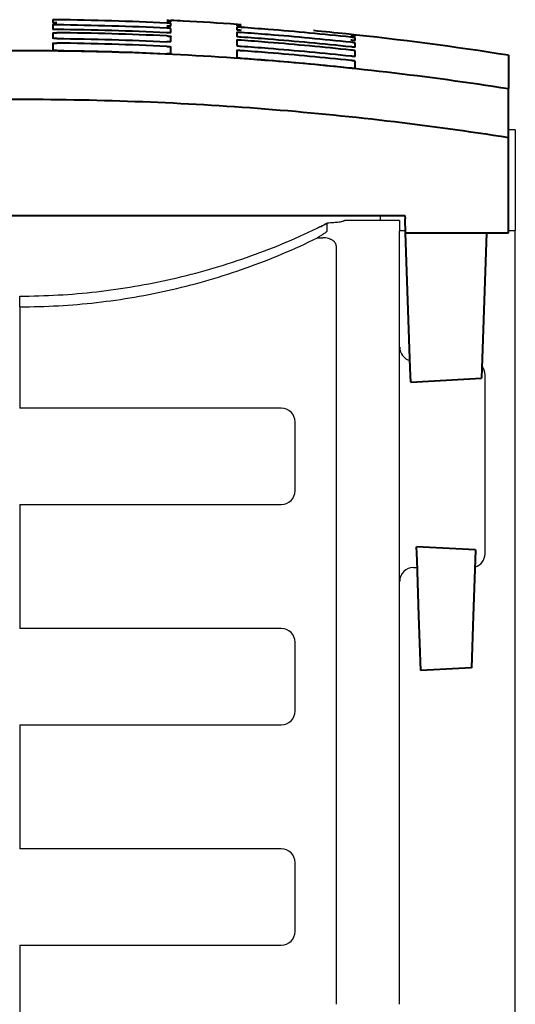
# Model space of a CAD drawing. Units: inches. Extents: x 0 to 16.4, y 0 to 11.6.
# Drawn here: x 11.8 to 12.1, y 9.9 to 10.6 of the extents above; entities that cross this region are included whole.
import ezdxf

# ---------------------------------------------------------------- set-up
doc = ezdxf.new("R2010")
doc.units = ezdxf.units.IN
doc.header["$MEASUREMENT"] = 0
doc.layers.add('BASIC_DEVICE', color=179, linetype='Continuous')
doc.layers.add('COVER', color=5, linetype='Continuous', lineweight=40)

msp = doc.modelspace()

# ---------------------------------------------------------------- linework, layer by layer
at = {"layer": 'BASIC_DEVICE'}
for p, q in [((12.10507, 10.51826), (12.10015, 10.51826)), ((12.10507, 10.51826), (12.10507, 10.48483)), ((12.10507, 10.48483), (12.10507, 10.47502)), ((12.10507, 10.47502), (12.10507, 10.45218)), ((12.02239, 10.45337), (11.98292, 10.45337)), ((12.02239, 10.45337), (12.02239, 10.44593)), ((12.10507, 10.45218), (12.10507, 10.44623)), ((12.10015, 10.44623), (12.10507, 10.44623)), ((12.10507, 9.19267), (12.10507, 10.44623)), ((11.75074, 10.39181), (11.75074, 10.31944)), ((12.08342, 10.2153), (12.08342, 10.34326)), ((11.93775, 10.31944), (11.75074, 10.31944)), ((11.94759, 10.26038), (11.94759, 10.30959)), ((11.75074, 10.25054), (11.75074, 10.16196)), ((11.75074, 10.25054), (11.93775, 10.25054)), ((12.03224, 10.20546), (12.03498, 10.20546)), ((11.93775, 10.16196), (11.75074, 10.16196)), ((11.94759, 10.1029), (11.94759, 10.15211)), ((11.75074, 10.09306), (11.75074, 10.00448)), ((11.75074, 10.09306), (11.93775, 10.09306)), ((11.93775, 10.00448), (11.75074, 10.00448)), ((11.94759, 9.94542), (11.94759, 9.99463)), ((11.75074, 9.93558), (11.93775, 9.93558)), ((11.75074, 9.93558), (11.75074, 9.80029))]:
    msp.add_line(p, q, dxfattribs=at)
for centre, start, end in [((12.03224, 10.36294), 180, 255.72096), ((12.07358, 10.34326), 0, 39.45513), ((11.93775, 10.30959), 0, 90), ((11.93775, 10.26038), 270, 0), ((12.07358, 10.2153), 285.20575, 0), ((12.03224, 10.19562), 90, 180), ((11.93775, 10.15211), 0, 90), ((11.93775, 10.1029), 270, 0), ((11.93775, 9.99463), 0, 90), ((11.93775, 9.94542), 270, 0)]:
    msp.add_arc(centre, 0.00984, start, end, dxfattribs=at)
for points in [[(11.97052, 10.45158), (11.96825, 10.45034), (11.96591, 10.44914), (11.96351, 10.44799)], [(11.96351, 10.44799), (11.96591, 10.44914), (11.96825, 10.45034), (11.97052, 10.45158)], [(11.97052, 10.44593), (11.97052, 10.44785), (11.97052, 10.44973), (11.97052, 10.45158)], [(12.02239, 10.33475), (12.02239, 10.36135), (12.02239, 10.44338), (12.02239, 10.44593)], [(11.96373, 10.44115), (11.96494, 10.44114), (11.96615, 10.44114), (11.96736, 10.44113)], [(11.75074, 10.39181), (11.75074, 10.39443), (11.75074, 10.39698), (11.75074, 10.39946)], [(12.02239, 9.89328), (12.02239, 10.04104), (12.02239, 10.18817), (12.02239, 10.33475)]]:
    msp.add_open_spline(points, degree=3, dxfattribs=at)
for points, degree, knots in [([(11.98292, 10.45337), (11.98283, 10.45328), (11.98268, 10.45318), (11.98236, 10.45304), (11.98224, 10.45299), (11.98197, 10.4529), (11.98181, 10.45285), (11.98099, 10.45262), (11.98012, 10.45245), (11.97848, 10.45221), (11.97789, 10.45213), (11.97662, 10.45199), (11.97595, 10.45193), (11.97452, 10.45181), (11.97376, 10.45175), (11.97218, 10.45166), (11.97137, 10.45161), (11.97052, 10.45158)], 3, [0, 0, 0, 0, 0.125, 0.125, 0.1875, 0.1875, 0.25, 0.25, 0.5, 0.5, 0.625, 0.625, 0.75, 0.75, 0.875, 0.875, 1, 1, 1, 1]), ([(12.00861, 10.45335), (12.00861, 10.45346), (12.00861, 10.45514), (12.00861, 10.45687)], 2, [0, 0, 0, 0.066856, 1, 1, 1]), ([(11.75074, 10.39946), (11.75992, 10.39947), (11.76913, 10.39974), (11.78747, 10.40078), (11.79661, 10.40156), (11.81484, 10.40362), (11.82393, 10.40491), (11.84205, 10.40799), (11.85107, 10.40978), (11.87787, 10.41589), (11.89546, 10.42096), (11.92144, 10.43003), (11.93002, 10.4333), (11.94693, 10.4403), (11.95528, 10.44403), (11.96351, 10.44799)], 3, [0, 0, 0, 0, 0.125, 0.125, 0.25, 0.25, 0.375, 0.375, 0.5, 0.5, 0.75, 0.75, 0.875, 0.875, 1, 1, 1, 1]), ([(11.97052, 10.44594), (11.97053, 10.44585), (11.97041, 10.44574), (11.9701, 10.44544), (11.96988, 10.44527), (11.9694, 10.44489), (11.96913, 10.44469), (11.96855, 10.44428), (11.96825, 10.44407), (11.9673, 10.44343), (11.96662, 10.44298), (11.96522, 10.44208), (11.96448, 10.44162), (11.96373, 10.44115)], 3, [0, 0, 0, 0, 0.125, 0.125, 0.25, 0.25, 0.375, 0.375, 0.5, 0.5, 0.75, 0.75, 1, 1, 1, 1]), ([(12.02239, 10.44656), (12.02239, 10.44645), (12.02254, 10.44651), (12.02263, 10.44649), (12.02272, 10.44648), (12.02291, 10.44646), (12.02302, 10.44645), (12.02339, 10.44642), (12.02369, 10.4464), (12.0244, 10.44636), (12.02482, 10.44635), (12.02566, 10.44632), (12.02607, 10.44631), (12.02652, 10.44629)], 3, [0, 0, 0, 0, 0.206303, 0.206303, 0.309454, 0.309454, 0.412606, 0.412606, 0.618908, 0.618908, 0.825211, 0.825211, 1, 1, 1, 1]), ([(11.75074, 10.39181), (11.76926, 10.39179), (11.78759, 10.39283), (11.82391, 10.39696), (11.8419, 10.40005), (11.86863, 10.40622), (11.87749, 10.40853), (11.89513, 10.41368), (11.90392, 10.41652), (11.93008, 10.42581), (11.94711, 10.43299), (11.96373, 10.44115)], 3, [0, 0, 0, 0, 0.25, 0.25, 0.5, 0.5, 0.625, 0.625, 0.75, 0.75, 1, 1, 1, 1]), ([(11.97712, 10.43495), (11.97712, 10.43574), (11.97692, 10.43651), (11.97629, 10.4376), (11.97602, 10.43795), (11.97539, 10.43862), (11.97501, 10.43893), (11.97437, 10.43937), (11.97414, 10.43951), (11.97366, 10.43977), (11.9734, 10.43989), (11.97261, 10.44024), (11.97204, 10.44044), (11.97079, 10.44078), (11.97013, 10.44091), (11.96912, 10.44104), (11.96877, 10.44107), (11.96807, 10.44112), (11.96771, 10.44113), (11.96736, 10.44113)], 3, [0, 0, 0, 0, 0.25, 0.25, 0.375, 0.375, 0.5, 0.5, 0.5625, 0.5625, 0.625, 0.625, 0.75, 0.75, 0.875, 0.875, 0.9375, 0.9375, 1, 1, 1, 1]), ([(11.97712, 10.33475), (11.97712, 10.3362), (11.97712, 10.33762), (11.97712, 10.34036), (11.97712, 10.34168), (11.97712, 10.34427), (11.97712, 10.34554), (11.97712, 10.34805), (11.97712, 10.34928), (11.97712, 10.35293), (11.97712, 10.35528), (11.97712, 10.3599), (11.97712, 10.36217), (11.97712, 10.36886), (11.97712, 10.37319), (11.97712, 10.38169), (11.97712, 10.38586), (11.97712, 10.39403), (11.97712, 10.39804), (11.97712, 10.40591), (11.97712, 10.40977), (11.97712, 10.41733), (11.97712, 10.42103), (11.97712, 10.4264), (11.97712, 10.42817), (11.97712, 10.43162), (11.97712, 10.43331), (11.97712, 10.43495)], 3, [0, 0, 0, 0, 0.03125, 0.03125, 0.0625, 0.0625, 0.09375, 0.09375, 0.125, 0.125, 0.1875, 0.1875, 0.25, 0.25, 0.375, 0.375, 0.5, 0.5, 0.625, 0.625, 0.75, 0.75, 0.875, 0.875, 0.9375, 0.9375, 1, 1, 1, 1]), ([(11.97712, 9.89328), (11.97712, 9.96709), (11.97712, 10.04078), (11.97712, 10.15118), (11.97712, 10.18796), (11.97712, 10.26142), (11.97712, 10.29811), (11.97712, 10.33475)], 3, [0, 0, 0, 0, 0.5, 0.5, 0.75, 0.75, 1, 1, 1, 1])]:
    msp.add_open_spline(points, degree=degree, knots=knots, dxfattribs=at)
at = {"layer": 'COVER'}
for p, q in [((12.10015, 10.57155), (12.10015, 10.54789)), ((12.10015, 10.45457), (12.10015, 10.51288)), ((11.47529, 10.45701), (12.02619, 10.45701)), ((12.02619, 10.45701), (12.02628, 10.45457)), ((12.02662, 10.44472), (12.02628, 10.45457)), ((12.10015, 10.44472), (12.10015, 10.45457)), ((12.02662, 10.44472), (12.10015, 10.44472)), ((12.03, 10.34791), (12.02662, 10.44472)), ((12.0845, 10.44472), (12.08112, 10.34791)), ((12.03035, 10.33803), (12.03, 10.34791)), ((12.08112, 10.34791), (12.08087, 10.34068)), ((12.03035, 10.33803), (12.08087, 10.34068)), ((12.07659, 10.21811), (12.03446, 10.22032)), ((12.03479, 10.21066), (12.03446, 10.22032)), ((12.07659, 10.21811), (12.07633, 10.21066)), ((12.03618, 10.17101), (12.03479, 10.21066)), ((12.07633, 10.21066), (12.07494, 10.17101)), ((12.03754, 10.13198), (12.03618, 10.17101)), ((12.07494, 10.17101), (12.07364, 10.13388)), ((12.07364, 10.13388), (12.03754, 10.13198))]:
    msp.add_line(p, q, dxfattribs=at)
for points, knots in [([(11.77727, 10.59695), (11.7765, 10.59696), (11.77574, 10.59696), (11.77466, 10.59695), (11.77429, 10.59701), (11.77434, 10.59689)], [0, 0, 0, 0, 0.5, 0.5, 1, 1, 1, 1]), ([(11.77434, 10.59517), (11.77429, 10.59504), (11.77466, 10.59508), (11.77574, 10.59504), (11.7765, 10.59503), (11.77727, 10.59502)], [0, 0, 0, 0, 0.5, 0.5, 1, 1, 1, 1]), ([(11.77727, 10.59328), (11.77708, 10.59328), (11.77689, 10.59328), (11.77651, 10.59329), (11.77633, 10.59329), (11.77597, 10.59329), (11.7758, 10.59329), (11.77549, 10.59328), (11.77534, 10.59328), (11.77493, 10.59327), (11.77471, 10.59326), (11.77446, 10.59325), (11.77429, 10.5933), (11.77434, 10.59317)], [0, 0, 0, 0, 0.125, 0.125, 0.25, 0.25, 0.375, 0.375, 0.5, 0.5, 0.75, 0.75, 1, 1, 1, 1]), ([(11.8559, 10.59659), (11.85667, 10.59656), (11.85743, 10.59652), (11.85851, 10.59647), (11.85892, 10.59638), (11.85882, 10.5965)], [0, 0, 0, 0, 0.5, 0.5, 1, 1, 1, 1]), ([(11.85883, 10.5962), (11.85887, 10.59632), (11.85851, 10.59628), (11.85743, 10.59633), (11.85667, 10.59637), (11.8559, 10.59641)], [0, 0, 0, 0, 0.5, 0.5, 1, 1, 1, 1]), ([(11.8559, 10.59559), (11.85667, 10.59555), (11.85743, 10.59552), (11.85851, 10.59548), (11.85888, 10.59541), (11.85883, 10.59553)], [0, 0, 0, 0, 0.5, 0.5, 1, 1, 1, 1]), ([(11.85883, 10.59439), (11.85888, 10.59451), (11.85851, 10.59448), (11.85743, 10.59455), (11.85667, 10.59459), (11.8559, 10.59463)], [0, 0, 0, 0, 0.5, 0.5, 1, 1, 1, 1]), ([(11.8559, 10.5927), (11.85609, 10.59269), (11.85628, 10.59268), (11.85666, 10.59266), (11.85684, 10.59266), (11.8572, 10.59264), (11.85737, 10.59264), (11.85769, 10.59263), (11.85784, 10.59262), (11.85824, 10.59261), (11.85846, 10.59261), (11.85871, 10.59262), (11.85889, 10.59255), (11.85883, 10.59268)], [0, 0, 0, 0, 0.125, 0.125, 0.25, 0.25, 0.375, 0.375, 0.5, 0.5, 0.75, 0.75, 1, 1, 1, 1]), ([(11.90618, 10.59365), (11.89334, 10.59455), (11.87756, 10.59551), (11.86177, 10.59631), (11.85884, 10.59645)], [0, 0, 0, 0, 0.814181, 1, 1, 1, 1]), ([(11.90604, 10.59371), (11.90596, 10.5936), (11.90635, 10.59364), (11.90743, 10.59357), (11.90819, 10.59351), (11.90897, 10.59346)], [0, 0, 0, 0, 0.5, 0.5, 1, 1, 1, 1]), ([(11.90897, 10.59327), (11.90819, 10.59333), (11.90744, 10.59338), (11.90635, 10.59345), (11.90598, 10.59354), (11.90604, 10.59342)], [0, 0, 0, 0, 0.5, 0.5, 1, 1, 1, 1]), ([(11.90897, 10.59149), (11.90819, 10.59155), (11.90744, 10.59159), (11.90635, 10.59165), (11.90598, 10.59173), (11.90604, 10.5916)], [0, 0, 0, 0, 0.5, 0.5, 1, 1, 1, 1]), ([(11.90603, 10.59274), (11.90599, 10.59262), (11.90635, 10.59265), (11.90743, 10.59256), (11.90819, 10.59251), (11.90897, 10.59245)], [0, 0, 0, 0, 0.5, 0.5, 1, 1, 1, 1]), ([(11.98759, 10.5845), (11.96791, 10.5866), (11.94171, 10.58905), (11.91547, 10.59103), (11.90897, 10.59149)], [0, 0, 0, 0, 0.752238, 1, 1, 1, 1]), ([(11.77434, 10.59042), (11.77429, 10.59029), (11.77466, 10.59032), (11.77574, 10.59027), (11.7765, 10.59025), (11.77727, 10.59024)], [0, 0, 0, 0, 0.5, 0.5, 1, 1, 1, 1]), ([(11.77434, 10.5876), (11.77433, 10.58769), (11.77466, 10.58769), (11.77574, 10.58773), (11.7765, 10.58773), (11.77727, 10.58772)], [0, 0, 0, 0, 0.5, 0.5, 1, 1, 1, 1]), ([(11.85883, 10.59069), (11.85888, 10.59081), (11.85851, 10.59079), (11.85743, 10.59088), (11.85667, 10.59092), (11.8559, 10.59096)], [0, 0, 0, 0, 0.5, 0.5, 1, 1, 1, 1]), ([(11.8559, 10.58792), (11.85609, 10.58791), (11.85628, 10.5879), (11.85666, 10.58788), (11.85684, 10.58788), (11.8572, 10.58787), (11.85737, 10.58786), (11.85769, 10.58786), (11.85784, 10.58785), (11.85824, 10.58785), (11.85846, 10.58785), (11.85871, 10.58786), (11.85888, 10.58781), (11.85883, 10.58794)], [0, 0, 0, 0, 0.125, 0.125, 0.25, 0.25, 0.375, 0.375, 0.5, 0.5, 0.75, 0.75, 1, 1, 1, 1]), ([(11.8559, 10.5854), (11.85609, 10.58539), (11.85628, 10.58538), (11.85666, 10.58536), (11.85684, 10.58535), (11.8572, 10.58533), (11.85737, 10.58532), (11.85769, 10.58529), (11.85784, 10.58528), (11.85824, 10.58524), (11.85846, 10.58521), (11.85871, 10.58518), (11.85888, 10.58521), (11.85883, 10.58509)], [0, 0, 0, 0, 0.125, 0.125, 0.25, 0.25, 0.375, 0.375, 0.5, 0.5, 0.75, 0.75, 1, 1, 1, 1]), ([(11.90897, 10.58782), (11.90877, 10.58784), (11.90858, 10.58785), (11.90821, 10.58787), (11.90802, 10.58789), (11.90767, 10.58791), (11.9075, 10.58791), (11.90718, 10.58793), (11.90703, 10.58794), (11.90662, 10.58795), (11.9064, 10.58796), (11.90616, 10.58795), (11.90598, 10.58802), (11.90604, 10.58789)], [0, 0, 0, 0, 0.125, 0.125, 0.25, 0.25, 0.375, 0.375, 0.5, 0.5, 0.75, 0.75, 1, 1, 1, 1]), ([(11.90603, 10.58513), (11.90598, 10.58501), (11.90635, 10.58502), (11.90743, 10.5849), (11.90819, 10.58484), (11.90897, 10.58478)], [0, 0, 0, 0, 0.5, 0.5, 1, 1, 1, 1]), ([(11.90603, 10.58988), (11.90599, 10.58976), (11.90635, 10.58978), (11.90743, 10.58968), (11.90819, 10.58961), (11.90897, 10.58956)], [0, 0, 0, 0, 0.5, 0.5, 1, 1, 1, 1]), ([(11.98759, 10.58084), (11.96791, 10.58294), (11.94171, 10.58538), (11.91547, 10.58736), (11.90897, 10.58782)], [0, 0, 0, 0, 0.752238, 1, 1, 1, 1]), ([(11.90897, 10.58478), (11.91547, 10.58432), (11.94171, 10.58234), (11.96791, 10.57989), (11.98759, 10.57779)], [0, 0, 0, 0, 0.247762, 1, 1, 1, 1]), ([(12.10015, 10.57155), (12.06161, 10.57766), (12.01516, 10.58378), (11.96854, 10.58843), (11.96069, 10.58917)], [0, 0, 0, 0, 0.831839, 1, 1, 1, 1]), ([(11.98759, 10.58647), (11.98836, 10.58639), (11.98912, 10.58631), (11.9902, 10.58619), (11.99056, 10.58612), (11.99051, 10.5862)], [0, 0, 0, 0, 0.5, 0.5, 1, 1, 1, 1]), ([(11.99052, 10.5859), (11.99056, 10.58602), (11.9902, 10.586), (11.98912, 10.58612), (11.98836, 10.5862), (11.98759, 10.58628)], [0, 0, 0, 0, 0.5, 0.5, 1, 1, 1, 1]), ([(11.98759, 10.58546), (11.98836, 10.58538), (11.98912, 10.5853), (11.9902, 10.5852), (11.99058, 10.5851), (11.99052, 10.58523)], [0, 0, 0, 0, 0.5, 0.5, 1, 1, 1, 1]), ([(11.99052, 10.58409), (11.99057, 10.58421), (11.9902, 10.5842), (11.98912, 10.58433), (11.98836, 10.58442), (11.98759, 10.5845)], [0, 0, 0, 0, 0.5, 0.5, 1, 1, 1, 1]), ([(11.77727, 10.58357), (11.77708, 10.58357), (11.77689, 10.58357), (11.77651, 10.58358), (11.77633, 10.58359), (11.77597, 10.5836), (11.7758, 10.58361), (11.77549, 10.58362), (11.77533, 10.58363), (11.77493, 10.58366), (11.77471, 10.58367), (11.77446, 10.58371), (11.77429, 10.58368), (11.77434, 10.5838)], [0, 0, 0, 0, 0.125, 0.125, 0.25, 0.25, 0.375, 0.375, 0.5, 0.5, 0.75, 0.75, 1, 1, 1, 1]), ([(11.77434, 10.58015), (11.7744, 10.58023), (11.77451, 10.58019), (11.7746, 10.5802), (11.77469, 10.58021), (11.77478, 10.58022), (11.77487, 10.58023), (11.77496, 10.58024), (11.77505, 10.58024), (11.77547, 10.58026), (11.77579, 10.58027), (11.7765, 10.58028), (11.77689, 10.58028), (11.77727, 10.58028)], [0, 0, 0, 0, 0.125, 0.125, 0.25, 0.25, 0.375, 0.375, 0.5, 0.5, 0.75, 0.75, 1, 1, 1, 1]), ([(11.77434, 10.58014), (11.77434, 10.57984), (11.77434, 10.57829), (11.77434, 10.57663), (11.77434, 10.57523)], [0, 0, 0, 0, 0.190526, 1, 1, 1, 1]), ([(11.85883, 10.58129), (11.85885, 10.58119), (11.85851, 10.5812), (11.85743, 10.58119), (11.85667, 10.58121), (11.8559, 10.58125)], [0, 0, 0, 0, 0.5, 0.5, 1, 1, 1, 1]), ([(11.8559, 10.57796), (11.85609, 10.57795), (11.85628, 10.57794), (11.85666, 10.57791), (11.85684, 10.5779), (11.8572, 10.57788), (11.85737, 10.57786), (11.85769, 10.57784), (11.85784, 10.57782), (11.85824, 10.57778), (11.85846, 10.57775), (11.85872, 10.5777), (11.85887, 10.57772), (11.85883, 10.5776)], [0, 0, 0, 0, 0.125, 0.125, 0.25, 0.25, 0.375, 0.375, 0.5, 0.5, 0.75, 0.75, 1, 1, 1, 1]), ([(11.85883, 10.57274), (11.85883, 10.57414), (11.85883, 10.57579), (11.85883, 10.57735), (11.85883, 10.57764)], [0, 0, 0, 0, 0.809474, 1, 1, 1, 1]), ([(11.90897, 10.58227), (11.90877, 10.58228), (11.90858, 10.58229), (11.90821, 10.58232), (11.90802, 10.58233), (11.90767, 10.58235), (11.9075, 10.58235), (11.90718, 10.58237), (11.90703, 10.58237), (11.90662, 10.58238), (11.9064, 10.58238), (11.90615, 10.58237), (11.90598, 10.58243), (11.90604, 10.5823)], [0, 0, 0, 0, 0.125, 0.125, 0.25, 0.25, 0.375, 0.375, 0.5, 0.5, 0.75, 0.75, 1, 1, 1, 1]), ([(11.90603, 10.5785), (11.90602, 10.57841), (11.90635, 10.57837), (11.90743, 10.57824), (11.90819, 10.57817), (11.90897, 10.57811)], [0, 0, 0, 0, 0.5, 0.5, 1, 1, 1, 1]), ([(11.98759, 10.57528), (11.96791, 10.57738), (11.94171, 10.57982), (11.91547, 10.5818), (11.90897, 10.58227)], [0, 0, 0, 0, 0.752238, 1, 1, 1, 1]), ([(11.90897, 10.57811), (11.91547, 10.57765), (11.94171, 10.57567), (11.96791, 10.57322), (11.98759, 10.57112)], [0, 0, 0, 0, 0.247762, 1, 1, 1, 1]), ([(11.98759, 10.58257), (11.98778, 10.58255), (11.98797, 10.58253), (11.98835, 10.58249), (11.98853, 10.58248), (11.98889, 10.58244), (11.98906, 10.58243), (11.98938, 10.5824), (11.98953, 10.58238), (11.98993, 10.58235), (11.99015, 10.58234), (11.9904, 10.58233), (11.99058, 10.58225), (11.99052, 10.58238)], [0, 0, 0, 0, 0.125, 0.125, 0.25, 0.25, 0.375, 0.375, 0.5, 0.5, 0.75, 0.75, 1, 1, 1, 1]), ([(11.99052, 10.58039), (11.99057, 10.58051), (11.9902, 10.58051), (11.98912, 10.58066), (11.98837, 10.58075), (11.98759, 10.58084)], [0, 0, 0, 0, 0.5, 0.5, 1, 1, 1, 1]), ([(11.98759, 10.57779), (11.98778, 10.57777), (11.98797, 10.57775), (11.98835, 10.57772), (11.98853, 10.5777), (11.98889, 10.57767), (11.98906, 10.57765), (11.98938, 10.57763), (11.98953, 10.57761), (11.98993, 10.57759), (11.99015, 10.57758), (11.9904, 10.57757), (11.99058, 10.57751), (11.99052, 10.57764)], [0, 0, 0, 0, 0.125, 0.125, 0.25, 0.25, 0.375, 0.375, 0.5, 0.5, 0.75, 0.75, 1, 1, 1, 1]), ([(12.10015, 10.54753), (12.04235, 10.5566), (11.9843, 10.5634), (11.86766, 10.57249), (11.80924, 10.57476), (11.7215, 10.57477), (11.69227, 10.5742), (11.63386, 10.57192), (11.60468, 10.57022), (11.54637, 10.56568), (11.51726, 10.56284), (11.45919, 10.55603), (11.43023, 10.55206), (11.40133, 10.54753)], [0, 0, 0, 0, 0.25, 0.25, 0.5, 0.5, 0.625, 0.625, 0.75, 0.75, 0.875, 0.875, 1, 1, 1, 1]), ([(11.77727, 10.575), (11.77708, 10.57501), (11.77689, 10.57501), (11.77651, 10.57502), (11.77633, 10.57503), (11.77597, 10.57504), (11.7758, 10.57505), (11.77548, 10.57507), (11.77533, 10.57508), (11.77493, 10.57511), (11.77471, 10.57513), (11.77445, 10.57517), (11.7743, 10.57515), (11.77434, 10.57527)], [0, 0, 0, 0, 0.125, 0.125, 0.25, 0.25, 0.375, 0.375, 0.5, 0.5, 0.75, 0.75, 1, 1, 1, 1]), ([(11.85883, 10.57272), (11.85877, 10.57264), (11.85867, 10.57269), (11.85858, 10.57267), (11.85849, 10.57267), (11.8584, 10.57266), (11.85831, 10.57265), (11.85822, 10.57265), (11.85813, 10.57264), (11.8577, 10.57264), (11.85738, 10.57264), (11.85667, 10.57265), (11.85629, 10.57267), (11.8559, 10.57268)], [0, 0, 0, 0, 0.125, 0.125, 0.25, 0.25, 0.375, 0.375, 0.5, 0.5, 0.75, 0.75, 1, 1, 1, 1]), ([(11.90897, 10.57482), (11.90877, 10.57483), (11.90858, 10.57484), (11.90821, 10.57487), (11.90802, 10.57488), (11.90767, 10.57489), (11.9075, 10.5749), (11.90718, 10.57491), (11.90703, 10.57491), (11.90662, 10.57492), (11.9064, 10.57491), (11.90615, 10.5749), (11.90598, 10.57494), (11.90604, 10.57481)], [0, 0, 0, 0, 0.125, 0.125, 0.25, 0.25, 0.375, 0.375, 0.5, 0.5, 0.75, 0.75, 1, 1, 1, 1]), ([(11.90603, 10.57485), (11.90603, 10.57456), (11.90603, 10.573), (11.90603, 10.57135), (11.90603, 10.56995)], [0, 0, 0, 0, 0.190526, 1, 1, 1, 1]), ([(11.98759, 10.56783), (11.96791, 10.56993), (11.94171, 10.57238), (11.91547, 10.57436), (11.90897, 10.57482)], [0, 0, 0, 0, 0.752238, 1, 1, 1, 1]), ([(11.99052, 10.5748), (11.99057, 10.57492), (11.9902, 10.57494), (11.98912, 10.5751), (11.98837, 10.5752), (11.98759, 10.57528)], [0, 0, 0, 0, 0.5, 0.5, 1, 1, 1, 1]), ([(11.98759, 10.57112), (11.98778, 10.5711), (11.98797, 10.57108), (11.98835, 10.57105), (11.98853, 10.57103), (11.98889, 10.571), (11.98906, 10.57099), (11.98938, 10.57096), (11.98953, 10.57095), (11.98993, 10.57093), (11.99015, 10.57093), (11.99041, 10.57093), (11.99058, 10.57087), (11.99052, 10.571)], [0, 0, 0, 0, 0.125, 0.125, 0.25, 0.25, 0.375, 0.375, 0.5, 0.5, 0.75, 0.75, 1, 1, 1, 1]), ([(11.90604, 10.56993), (11.90611, 10.56987), (11.9062, 10.56988), (11.90629, 10.56985), (11.90638, 10.56983), (11.90647, 10.56982), (11.90656, 10.5698), (11.90665, 10.56979), (11.90674, 10.56977), (11.90716, 10.56971), (11.90749, 10.56968), (11.90819, 10.56961), (11.90858, 10.56957), (11.90897, 10.56955)], [0, 0, 0, 0, 0.125, 0.125, 0.25, 0.25, 0.375, 0.375, 0.5, 0.5, 0.75, 0.75, 1, 1, 1, 1]), ([(11.90897, 10.56955), (11.91547, 10.56908), (11.94171, 10.5671), (11.96791, 10.56466), (11.98759, 10.56256)], [0, 0, 0, 0, 0.247762, 1, 1, 1, 1]), ([(11.99052, 10.56736), (11.99044, 10.56741), (11.99035, 10.56742), (11.99026, 10.56744), (11.99018, 10.56746), (11.99009, 10.56748), (11.99, 10.5675), (11.98991, 10.56752), (11.98982, 10.56753), (11.98939, 10.5676), (11.98907, 10.56765), (11.98836, 10.56774), (11.98798, 10.56779), (11.98759, 10.56783)], [0, 0, 0, 0, 0.125, 0.125, 0.25, 0.25, 0.375, 0.375, 0.5, 0.5, 0.75, 0.75, 1, 1, 1, 1]), ([(11.99052, 10.56244), (11.99052, 10.56384), (11.99052, 10.56549), (11.99052, 10.56705), (11.99052, 10.56734)], [0, 0, 0, 0, 0.809474, 1, 1, 1, 1]), ([(11.98759, 10.56256), (11.98778, 10.56254), (11.98797, 10.56252), (11.98835, 10.56248), (11.98853, 10.56247), (11.98889, 10.56244), (11.98906, 10.56243), (11.98938, 10.56241), (11.98953, 10.5624), (11.98993, 10.56238), (11.99015, 10.56238), (11.99041, 10.56239), (11.99054, 10.56239), (11.99052, 10.56248)], [0, 0, 0, 0, 0.125, 0.125, 0.25, 0.25, 0.375, 0.375, 0.5, 0.5, 0.75, 0.75, 1, 1, 1, 1]), ([(11.40133, 10.51288), (11.45916, 10.52197), (11.51726, 10.52879), (11.63398, 10.53789), (11.69244, 10.54017), (11.78024, 10.54016), (11.80949, 10.53958), (11.86786, 10.5373), (11.89701, 10.5356), (11.9843, 10.52878), (12.04232, 10.52197), (12.10015, 10.51288)], [0, 0, 0, 0, 0.25, 0.25, 0.5, 0.5, 0.625, 0.625, 0.75, 0.75, 1, 1, 1, 1])]:
    msp.add_open_spline(points, degree=3, knots=knots, dxfattribs=at)
for points in [[(11.77434, 10.59693), (11.77434, 10.59642), (11.77434, 10.59582), (11.77434, 10.59513)], [(11.77434, 10.59322), (11.77434, 10.59237), (11.77434, 10.59143), (11.77434, 10.59039)], [(11.8559, 10.59463), (11.82971, 10.59586), (11.80349, 10.59664), (11.77727, 10.59695)], [(11.8559, 10.59096), (11.82971, 10.5922), (11.80349, 10.59297), (11.77727, 10.59328)], [(11.85883, 10.59549), (11.85883, 10.59584), (11.85883, 10.59609), (11.85883, 10.59625)], [(11.85883, 10.59263), (11.85883, 10.59333), (11.85883, 10.59393), (11.85883, 10.59443)], [(11.90603, 10.59346), (11.90603, 10.5933), (11.90603, 10.59305), (11.90603, 10.5927)], [(11.90603, 10.59164), (11.90603, 10.59114), (11.90603, 10.59054), (11.90603, 10.58984)], [(11.77434, 10.58762), (11.77434, 10.58643), (11.77434, 10.58514), (11.77434, 10.58376)], [(11.77727, 10.59024), (11.80349, 10.58993), (11.82971, 10.58915), (11.8559, 10.58792)], [(11.8559, 10.5854), (11.82971, 10.58664), (11.80349, 10.58741), (11.77727, 10.58772)], [(11.85883, 10.58789), (11.85883, 10.58893), (11.85883, 10.58988), (11.85883, 10.59072)], [(11.85883, 10.58126), (11.85883, 10.58265), (11.85883, 10.58394), (11.85883, 10.58513)], [(11.90603, 10.58793), (11.90603, 10.58709), (11.90603, 10.58614), (11.90603, 10.5851)], [(11.99052, 10.58519), (11.99052, 10.58554), (11.99052, 10.58579), (11.99052, 10.58595)], [(11.99052, 10.58234), (11.99052, 10.58303), (11.99052, 10.58363), (11.99052, 10.58413)], [(11.77727, 10.58357), (11.80349, 10.58326), (11.82971, 10.58248), (11.8559, 10.58125)], [(11.8559, 10.57796), (11.82971, 10.57919), (11.80349, 10.57996), (11.77727, 10.58028)], [(11.90603, 10.58234), (11.90603, 10.58115), (11.90603, 10.57986), (11.90603, 10.57847)], [(11.99052, 10.57759), (11.99052, 10.57863), (11.99052, 10.57958), (11.99052, 10.58043)], [(11.77727, 10.575), (11.80349, 10.57469), (11.82971, 10.57392), (11.8559, 10.57268)], [(11.99052, 10.57096), (11.99052, 10.57235), (11.99052, 10.57364), (11.99052, 10.57483)], [(12.10015, 10.51288), (12.10015, 10.52609), (12.10015, 10.53764), (12.10015, 10.54753)]]:
    msp.add_open_spline(points, degree=3, dxfattribs=at)

doc.saveas('drawing.dxf')
